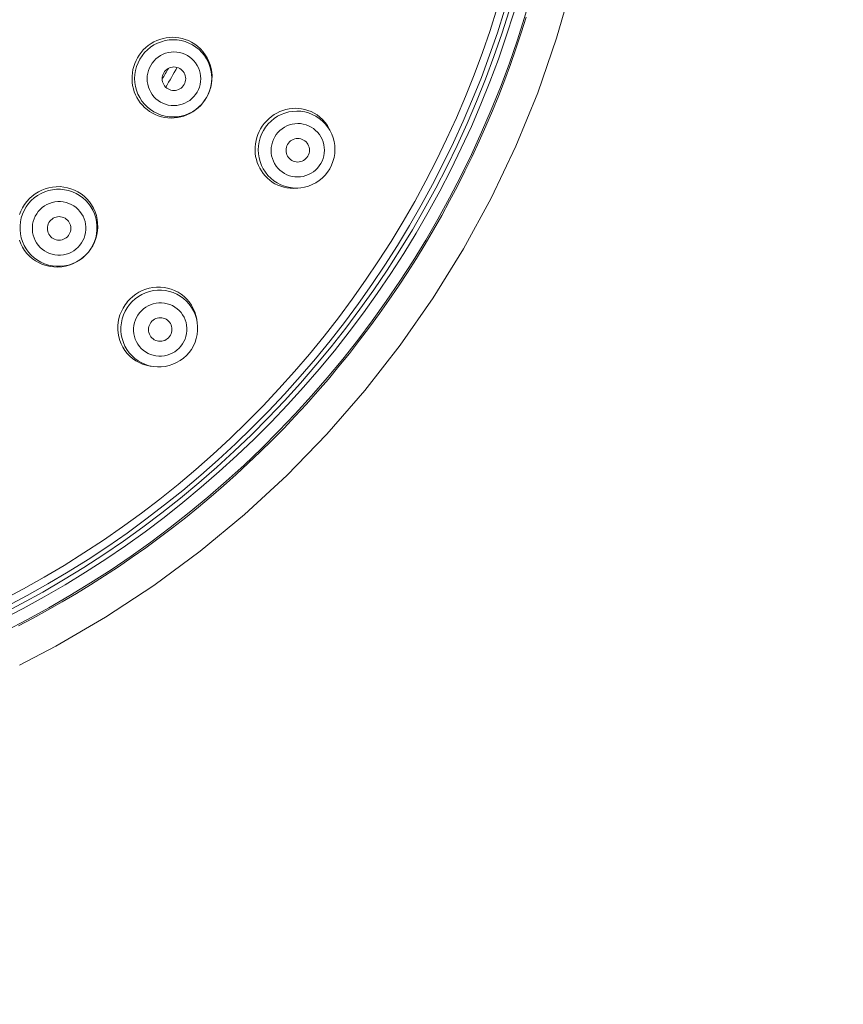
# Model space of a CAD drawing. Units: millimetres. Extents: x 72 to 8628, y -1389 to 626.
# Drawn here: x 7618 to 7653, y 343 to 385 of the extents above; entities that cross this region are included whole.
import ezdxf

# ---------------------------------------------------------------- set-up
doc = ezdxf.new("R2010")
doc.units = ezdxf.units.MM
doc.header["$MEASUREMENT"] = 0
doc.layers.add('Dimensions', color=7, linetype='Continuous')
doc.styles.get("Standard").update_dxf_attribs({"font": 'helr45w_0.ttf'})
doc.dimstyles.get("Standard").update_dxf_attribs({"dimscale": 10, "dimtxt": 2.5, "dimasz": 0.8, "dimexe": 1, "dimexo": 1, "dimgap": 1, "dimtad": 2, "dimtih": 1, "dimtoh": 1, "dimdec": 0, "dimzin": 0, "dimdsep": 46, "dimtxsty": 'Standard', "dimblk": 'DOT', "dimcen": 2, "dimclrd": 1, "dimclre": 1, "dimclrt": 1, "dimadec": 0, "dimazin": 0, "dimtfac": 1, "dimtdec": 0, "dimtofl": 0, "dimtmove": 0, "dimatfit": 3, "dimfxl": 1, "dimtolj": 1, "dimtzin": 0, "dimarcsym": 0})

# ---------------------------------------------------------------- blocks, each defined once
blk = doc.blocks.new('_Dot')
at = {"color": 0, "linetype": 'ByBlock', "lineweight": -2}
blk.add_line((-0.5, 0), (-1, 0), dxfattribs=at)
at = {"color": 0, "linetype": 'ByBlock', "const_width": 0.5}
blk.add_lwpolyline([(-0.25, 0, 1), (0.25, 0, 1)], format="xyb", close=True, dxfattribs=at)
blk = doc.blocks.new('*D22')
at = {"layer": 'Dimensions', "color": 1, "lineweight": -2, "transparency": 16777216}
for p, q in [((7607.691, 442.556), (7699.373, 442.556)), ((7689.373, 434.556), (7689.373, 223.931)), ((7607.723, 215.931), (7699.373, 215.931))]:
    blk.add_line(p, q, dxfattribs=at)
at = {"layer": 'Dimensions', "color": 1, "lineweight": -2, "transparency": 16777216, "xscale": 8, "yscale": 8, "zscale": 8}
for p, rotation in [((7689.373, 442.556), 90), ((7689.373, 215.931), 270)]:
    blk.add_blockref('_Dot', p, dxfattribs=dict(at, rotation=rotation))
at = {"layer": 'Dimensions', "color": 1, "transparency": 16777216, "insert": (7727.315, 329.243), "char_height": 25, "attachment_point": 5}
blk.add_mtext('\\A1;226', dxfattribs=at)

msp = doc.modelspace()

# ---------------------------------------------------------------- linework, layer by layer
at = {"color": 7, "lineweight": 13}
for points in [[(7617.733, 357.375), (7619.28, 358.182), (7621.395, 359.414), (7623.44, 360.759), (7625.409, 362.214), (7627.296, 363.774), (7629.095, 365.435), (7630.801, 367.19), (7632.409, 369.036), (7633.914, 370.967), (7635.312, 372.977), (7636.598, 375.06), (7637.769, 377.211), (7638.821, 379.421), (7639.751, 381.686), (7640.557, 383.998), (7641.235, 386.351)], [(7639.263, 384.899), (7639.051, 384.226), (7638.828, 383.557), (7638.594, 382.891), (7638.349, 382.229), (7638.094, 381.571), (7637.828, 380.918), (7637.551, 380.268), (7637.264, 379.624), (7636.966, 378.984), (7636.658, 378.349), (7636.34, 377.719), (7636.012, 377.094), (7635.673, 376.475), (7635.325, 375.861), (7634.966, 375.253), (7634.598, 374.651), (7634.219, 374.055), (7633.832, 373.465), (7633.435, 372.882), (7633.028, 372.305), (7632.612, 371.735), (7632.187, 371.172), (7631.753, 370.616), (7631.31, 370.067), (7630.858, 369.525), (7630.397, 368.99), (7629.928, 368.463), (7629.45, 367.944), (7628.963, 367.432), (7628.469, 366.929), (7627.966, 366.433), (7627.455, 365.946), (7626.937, 365.468), (7626.411, 364.997), (7625.877, 364.535), (7625.336, 364.083), (7624.788, 363.638), (7624.232, 363.203), (7623.67, 362.778), (7623.1, 362.361), (7622.524, 361.954), (7621.942, 361.555), (7621.352, 361.166), (7620.757, 360.787), (7620.154, 360.417), (7619.546, 360.058), (7618.933, 359.708), (7618.315, 359.369), (7617.692, 359.04)], [(7625.816, 381.771), (7625.863, 381.923), (7625.896, 382.08), (7625.913, 382.239), (7625.917, 382.398), (7625.905, 382.557), (7625.879, 382.714), (7625.839, 382.868), (7625.784, 383.019), (7625.714, 383.164), (7625.631, 383.302), (7625.533, 383.433), (7625.424, 383.555), (7625.305, 383.662), (7625.18, 383.756), (7625.051, 383.835), (7624.917, 383.901), (7624.783, 383.954), (7624.647, 383.993), (7624.511, 384.021), (7624.376, 384.038), (7624.241, 384.043), (7624.106, 384.037), (7623.971, 384.021), (7623.836, 383.993), (7623.704, 383.954), (7623.574, 383.905), (7623.448, 383.845), (7623.327, 383.775), (7623.21, 383.693), (7623.1, 383.603), (7622.998, 383.504), (7622.907, 383.399), (7622.824, 383.289)], [(7625.683, 381.481), (7625.761, 381.634), (7625.823, 381.794), (7625.867, 381.96), (7625.894, 382.13), (7625.903, 382.301), (7625.894, 382.472), (7625.868, 382.642), (7625.824, 382.807), (7625.763, 382.967), (7625.685, 383.12), (7625.592, 383.264), (7625.485, 383.397), (7625.364, 383.518), (7625.231, 383.626), (7625.087, 383.719), (7624.935, 383.797), (7624.775, 383.858), (7624.609, 383.902), (7624.441, 383.929), (7624.269, 383.938), (7624.098, 383.928), (7623.929, 383.901), (7623.764, 383.856), (7623.604, 383.795), (7623.451, 383.717), (7623.307, 383.623), (7623.174, 383.515), (7623.053, 383.394), (7622.945, 383.26), (7622.851, 383.116)], [(7622.852, 383.116), (7622.774, 382.963), (7622.712, 382.803), (7622.667, 382.637), (7622.64, 382.468), (7622.631, 382.296), (7622.64, 382.125), (7622.667, 381.956), (7622.71, 381.79), (7622.772, 381.63), (7622.849, 381.478), (7622.942, 381.334), (7623.05, 381.201), (7623.171, 381.08), (7623.304, 380.972), (7623.447, 380.879), (7623.6, 380.801), (7623.76, 380.74), (7623.925, 380.696), (7624.094, 380.669), (7624.265, 380.66), (7624.436, 380.67), (7624.605, 380.697), (7624.771, 380.741), (7624.931, 380.803), (7625.083, 380.881), (7625.227, 380.974), (7625.36, 381.083), (7625.482, 381.204), (7625.59, 381.337), (7625.683, 381.481)], [(7622.752, 383.174), (7622.69, 383.057), (7622.637, 382.935)], [(7622.824, 383.289), (7622.752, 383.174)], [(7625.283, 381.712), (7625.337, 381.819), (7625.38, 381.928), (7625.41, 382.041), (7625.429, 382.159), (7625.436, 382.28), (7625.43, 382.399), (7625.412, 382.516), (7625.381, 382.632), (7625.339, 382.744), (7625.285, 382.85), (7625.22, 382.951), (7625.146, 383.044), (7625.062, 383.128), (7624.968, 383.203), (7624.869, 383.268), (7624.763, 383.322), (7624.651, 383.365), (7624.536, 383.396), (7624.418, 383.414), (7624.298, 383.42), (7624.179, 383.413), (7624.062, 383.394), (7623.946, 383.363), (7623.835, 383.32), (7623.729, 383.265), (7623.628, 383.199), (7623.535, 383.124), (7623.453, 383.041), (7623.379, 382.949), (7623.314, 382.849)], [(7622.637, 382.935), (7622.592, 382.806), (7622.558, 382.673), (7622.533, 382.535), (7622.52, 382.397), (7622.518, 382.26), (7622.526, 382.124), (7622.546, 381.989), (7622.575, 381.857), (7622.616, 381.729), (7622.665, 381.604), (7622.725, 381.484), (7622.793, 381.369), (7622.871, 381.259), (7622.959, 381.155), (7623.055, 381.058), (7623.159, 380.97), (7623.268, 380.89), (7623.384, 380.82), (7623.506, 380.759), (7623.634, 380.708), (7623.767, 380.667), (7623.902, 380.638), (7624.039, 380.62), (7624.176, 380.613), (7624.314, 380.617), (7624.451, 380.633), (7624.588, 380.66), (7624.722, 380.698), (7624.854, 380.747), (7624.981, 380.807), (7625.104, 380.878), (7625.222, 380.96), (7625.334, 381.052), (7625.436, 381.151), (7625.529, 381.256), (7625.611, 381.367)], [(7623.314, 382.849), (7623.26, 382.743), (7623.218, 382.633), (7623.187, 382.52), (7623.168, 382.402), (7623.161, 382.282), (7623.167, 382.163), (7623.185, 382.045), (7623.216, 381.929), (7623.258, 381.818), (7623.312, 381.712), (7623.377, 381.61), (7623.452, 381.518), (7623.536, 381.434), (7623.629, 381.358), (7623.729, 381.293), (7623.834, 381.239), (7623.947, 381.196), (7624.061, 381.166), (7624.179, 381.147), (7624.299, 381.142), (7624.418, 381.148), (7624.535, 381.167), (7624.651, 381.199), (7624.762, 381.241), (7624.868, 381.297), (7624.97, 381.363), (7625.062, 381.438), (7625.144, 381.521), (7625.218, 381.612), (7625.283, 381.712)], [(7624.731, 382.031), (7624.761, 382.091), (7624.782, 382.153), (7624.794, 382.216), (7624.798, 382.281), (7624.794, 382.347), (7624.782, 382.411), (7624.761, 382.473), (7624.732, 382.532), (7624.696, 382.586), (7624.653, 382.635), (7624.603, 382.678), (7624.549, 382.715), (7624.491, 382.743), (7624.428, 382.764), (7624.365, 382.777), (7624.3, 382.781), (7624.234, 382.777), (7624.17, 382.764), (7624.108, 382.743), (7624.049, 382.714), (7623.995, 382.678), (7623.947, 382.635), (7623.904, 382.586), (7623.866, 382.531)], [(7623.866, 382.531), (7623.837, 382.47), (7623.816, 382.408), (7623.803, 382.346), (7623.799, 382.281), (7623.803, 382.214), (7623.816, 382.15), (7623.836, 382.089), (7623.866, 382.03), (7623.902, 381.975), (7623.944, 381.927), (7623.994, 381.883), (7624.048, 381.847), (7624.106, 381.818), (7624.169, 381.797), (7624.233, 381.784), (7624.298, 381.78), (7624.364, 381.785), (7624.427, 381.797), (7624.489, 381.818), (7624.548, 381.848), (7624.603, 381.884), (7624.651, 381.926), (7624.693, 381.975), (7624.731, 382.031)], [(7625.611, 381.367), (7625.683, 381.481)], [(7625.683, 381.481), (7625.756, 381.623), (7625.816, 381.771)], [(7630.954, 380.045), (7630.899, 380.16), (7630.818, 380.296), (7630.724, 380.426), (7630.617, 380.546), (7630.501, 380.652), (7630.379, 380.744), (7630.252, 380.823), (7630.122, 380.887), (7629.99, 380.939), (7629.857, 380.978), (7629.723, 381.005), (7629.59, 381.021), (7629.457, 381.026), (7629.324, 381.02), (7629.19, 381.002), (7629.057, 380.975), (7628.927, 380.936), (7628.798, 380.886), (7628.674, 380.826), (7628.553, 380.756), (7628.437, 380.674), (7628.327, 380.583), (7628.226, 380.485), (7628.135, 380.38), (7628.053, 380.27)], [(7631.003, 379.933), (7630.922, 380.094), (7630.829, 380.238), (7630.722, 380.37), (7630.603, 380.491), (7630.47, 380.598), (7630.328, 380.691), (7630.176, 380.768), (7630.017, 380.829), (7629.853, 380.873), (7629.684, 380.899), (7629.514, 380.907), (7629.344, 380.897), (7629.176, 380.87), (7629.011, 380.825), (7628.851, 380.764), (7628.699, 380.685), (7628.556, 380.592), (7628.423, 380.484), (7628.302, 380.362), (7628.195, 380.229), (7628.101, 380.085)], [(7628.053, 380.27), (7627.981, 380.155)], [(7630.536, 378.68), (7630.59, 378.786), (7630.633, 378.895), (7630.663, 379.008), (7630.682, 379.125), (7630.689, 379.245), (7630.684, 379.364), (7630.666, 379.481), (7630.636, 379.597), (7630.594, 379.708), (7630.541, 379.813), (7630.476, 379.914), (7630.402, 380.006), (7630.319, 380.09), (7630.226, 380.165), (7630.127, 380.229), (7630.022, 380.283), (7629.91, 380.325), (7629.796, 380.356), (7629.679, 380.374), (7629.56, 380.38), (7629.442, 380.373), (7629.325, 380.354), (7629.21, 380.322), (7629.099, 380.279), (7628.994, 380.224), (7628.893, 380.158), (7628.801, 380.083), (7628.719, 380), (7628.645, 379.909), (7628.58, 379.809)], [(7627.866, 379.917), (7627.821, 379.789), (7627.786, 379.656), (7627.762, 379.52), (7627.748, 379.382), (7627.745, 379.246), (7627.753, 379.111), (7627.771, 378.977), (7627.8, 378.846), (7627.839, 378.719), (7627.887, 378.595), (7627.945, 378.477), (7628.012, 378.363), (7628.089, 378.255), (7628.174, 378.153), (7628.268, 378.057), (7628.37, 377.97), (7628.477, 377.892), (7628.591, 377.824), (7628.711, 377.764), (7628.836, 377.715), (7628.967, 377.675), (7629.1, 377.647), (7629.234, 377.63), (7629.369, 377.624), (7629.504, 377.629), (7629.562, 377.635)], [(7627.981, 380.155), (7627.919, 380.038), (7627.866, 379.917)], [(7628.101, 380.085), (7628.023, 379.932), (7627.962, 379.773), (7627.917, 379.607), (7627.89, 379.438), (7627.88, 379.267), (7627.889, 379.097), (7627.915, 378.927), (7627.958, 378.762), (7628.019, 378.603), (7628.096, 378.451), (7628.188, 378.308), (7628.295, 378.175), (7628.415, 378.055), (7628.547, 377.947), (7628.69, 377.854), (7628.842, 377.777), (7629, 377.717), (7629.165, 377.673), (7629.333, 377.646), (7629.504, 377.638)], [(7628.58, 379.809), (7628.526, 379.703), (7628.484, 379.593), (7628.453, 379.481), (7628.434, 379.363), (7628.427, 379.243), (7628.433, 379.124), (7628.45, 379.007), (7628.481, 378.892), (7628.522, 378.781), (7628.576, 378.675), (7628.64, 378.574), (7628.714, 378.482), (7628.798, 378.398), (7628.89, 378.323), (7628.989, 378.259), (7629.095, 378.205), (7629.206, 378.163), (7629.32, 378.132), (7629.437, 378.114), (7629.557, 378.108), (7629.675, 378.115), (7629.791, 378.135), (7629.907, 378.166), (7630.017, 378.209), (7630.123, 378.264), (7630.223, 378.33), (7630.316, 378.405), (7630.398, 378.488), (7630.471, 378.579), (7630.536, 378.68)], [(7629.989, 378.995), (7630.018, 379.056), (7630.039, 379.118), (7630.052, 379.18), (7630.056, 379.245), (7630.052, 379.311), (7630.04, 379.375), (7630.019, 379.437), (7629.99, 379.496), (7629.954, 379.55), (7629.912, 379.599), (7629.862, 379.642), (7629.809, 379.678), (7629.751, 379.706), (7629.688, 379.727), (7629.625, 379.74), (7629.56, 379.744), (7629.495, 379.739), (7629.431, 379.727), (7629.37, 379.705), (7629.311, 379.676), (7629.256, 379.64), (7629.208, 379.598), (7629.166, 379.548), (7629.128, 379.493)], [(7630.917, 378.46), (7630.994, 378.611), (7631.055, 378.77), (7631.1, 378.935), (7631.128, 379.102), (7631.137, 379.272), (7631.13, 379.442), (7631.104, 379.61), (7631.062, 379.774), (7631.003, 379.933)], [(7630.954, 380.046), (7631.003, 379.933)], [(7629.128, 379.493), (7629.098, 379.432), (7629.077, 379.37), (7629.065, 379.308), (7629.06, 379.243), (7629.064, 379.177), (7629.077, 379.113), (7629.098, 379.052), (7629.127, 378.992), (7629.162, 378.938), (7629.205, 378.89), (7629.254, 378.846), (7629.308, 378.81), (7629.366, 378.782), (7629.428, 378.761), (7629.491, 378.748), (7629.556, 378.744), (7629.622, 378.749), (7629.685, 378.761), (7629.747, 378.783), (7629.806, 378.812), (7629.86, 378.848), (7629.908, 378.891), (7629.951, 378.94), (7629.989, 378.995)], [(7629.684, 377.649), (7629.851, 377.677), (7630.015, 377.722), (7630.173, 377.784), (7630.324, 377.863), (7630.465, 377.956), (7630.597, 378.064), (7630.717, 378.184), (7630.824, 378.317), (7630.917, 378.46)], [(7620.663, 374.917), (7620.762, 375.049), (7620.849, 375.19), (7620.921, 375.338), (7620.979, 375.492), (7621.023, 375.652), (7621.05, 375.815), (7621.063, 375.98), (7621.059, 376.145), (7621.039, 376.309), (7621.003, 376.469), (7620.952, 376.626), (7620.885, 376.778), (7620.803, 376.923), (7620.708, 377.058), (7620.601, 377.182), (7620.484, 377.293), (7620.356, 377.393), (7620.219, 377.479), (7620.075, 377.553), (7619.926, 377.611), (7619.773, 377.654), (7619.618, 377.683), (7619.461, 377.698), (7619.302, 377.697), (7619.144, 377.682), (7618.988, 377.652), (7618.836, 377.609), (7618.687, 377.551), (7618.545, 377.48), (7618.408, 377.395), (7618.279, 377.298)], [(7618.279, 377.298), (7618.159, 377.188)], [(7620.552, 374.795), (7620.667, 374.922), (7620.768, 375.061), (7620.854, 375.21), (7620.924, 375.366), (7620.977, 375.529), (7621.013, 375.697), (7621.031, 375.868), (7621.031, 376.039), (7621.014, 376.209), (7620.978, 376.377), (7620.926, 376.54), (7620.856, 376.696), (7620.771, 376.845), (7620.67, 376.983), (7620.556, 377.11), (7620.429, 377.225), (7620.29, 377.325), (7620.142, 377.411), (7619.985, 377.48), (7619.822, 377.533), (7619.655, 377.568), (7619.485, 377.586), (7619.313, 377.586), (7619.143, 377.568), (7618.975, 377.532), (7618.812, 377.479), (7618.655, 377.409), (7618.507, 377.323), (7618.368, 377.222), (7618.24, 377.107)], [(7629.504, 377.638), (7629.684, 377.649)], [(7629.562, 377.635), (7629.684, 377.649)], [(7618.049, 377.069), (7617.952, 376.94), (7617.867, 376.803), (7617.796, 376.66), (7617.739, 376.512)], [(7618.24, 377.107), (7618.125, 376.979), (7618.025, 376.841), (7617.939, 376.692), (7617.868, 376.535), (7617.815, 376.372), (7617.779, 376.205), (7617.761, 376.034), (7617.761, 375.863), (7617.779, 375.692), (7617.814, 375.524), (7617.867, 375.362), (7617.936, 375.205), (7618.022, 375.057), (7618.122, 374.919), (7618.237, 374.791), (7618.364, 374.677), (7618.502, 374.576), (7618.651, 374.491), (7618.807, 374.421), (7618.97, 374.369), (7619.138, 374.333), (7619.308, 374.316), (7619.479, 374.316), (7619.65, 374.334), (7619.818, 374.37), (7619.981, 374.423), (7620.137, 374.493), (7620.286, 374.579), (7620.425, 374.68), (7620.552, 374.795)], [(7618.159, 377.188), (7618.049, 377.069)], [(7620.226, 375.122), (7620.306, 375.21), (7620.375, 375.305), (7620.434, 375.406), (7620.482, 375.515), (7620.52, 375.63), (7620.546, 375.746), (7620.558, 375.865), (7620.559, 375.985), (7620.547, 376.103), (7620.523, 376.22), (7620.486, 376.334), (7620.438, 376.443), (7620.378, 376.546), (7620.307, 376.643), (7620.228, 376.732), (7620.14, 376.811), (7620.043, 376.881), (7619.94, 376.941), (7619.831, 376.989), (7619.716, 377.026), (7619.6, 377.051), (7619.482, 377.062), (7619.361, 377.062), (7619.243, 377.049), (7619.126, 377.024), (7619.012, 376.986), (7618.903, 376.937), (7618.802, 376.878), (7618.707, 376.809), (7618.618, 376.729)], [(7618.618, 376.729), (7618.538, 376.64), (7618.469, 376.545), (7618.41, 376.444), (7618.362, 376.336), (7618.324, 376.221), (7618.298, 376.104), (7618.285, 375.986), (7618.285, 375.866), (7618.297, 375.748), (7618.321, 375.631), (7618.358, 375.517), (7618.406, 375.408), (7618.466, 375.305), (7618.536, 375.208), (7618.616, 375.119), (7618.704, 375.04), (7618.801, 374.969), (7618.904, 374.91), (7619.013, 374.862), (7619.128, 374.825), (7619.244, 374.8), (7619.362, 374.788), (7619.483, 374.789), (7619.601, 374.802), (7619.717, 374.827), (7619.832, 374.865), (7619.941, 374.913), (7620.042, 374.972), (7620.137, 375.041), (7620.226, 375.121)], [(7619.775, 375.572), (7619.819, 375.623), (7619.855, 375.677), (7619.884, 375.734), (7619.905, 375.796), (7619.918, 375.861), (7619.922, 375.926), (7619.918, 375.991), (7619.905, 376.056), (7619.884, 376.117), (7619.855, 376.176), (7619.819, 376.231), (7619.776, 376.28), (7619.727, 376.322), (7619.672, 376.359), (7619.614, 376.388), (7619.552, 376.408), (7619.487, 376.421), (7619.423, 376.426), (7619.358, 376.421), (7619.293, 376.408), (7619.231, 376.387), (7619.174, 376.359), (7619.12, 376.322), (7619.069, 376.279)], [(7619.069, 376.279), (7619.025, 376.227), (7618.989, 376.174), (7618.96, 376.116), (7618.939, 376.054), (7618.926, 375.989), (7618.922, 375.924), (7618.926, 375.859), (7618.939, 375.795), (7618.96, 375.733), (7618.988, 375.675), (7619.025, 375.62), (7619.068, 375.571), (7619.117, 375.528), (7619.172, 375.492), (7619.23, 375.463), (7619.291, 375.442), (7619.356, 375.429), (7619.421, 375.425), (7619.486, 375.43), (7619.551, 375.442), (7619.613, 375.463), (7619.67, 375.492), (7619.724, 375.528), (7619.775, 375.572)], [(7617.736, 375.422), (7617.795, 375.272), (7617.867, 375.128), (7617.954, 374.991), (7618.054, 374.864), (7618.165, 374.746), (7618.289, 374.639), (7618.424, 374.544), (7618.569, 374.462), (7618.721, 374.395), (7618.878, 374.344), (7619.039, 374.308), (7619.202, 374.288), (7619.367, 374.285), (7619.533, 374.297), (7619.696, 374.324), (7619.855, 374.368), (7620.009, 374.426), (7620.157, 374.498), (7620.298, 374.585), (7620.43, 374.684)], [(7620.43, 374.684), (7620.552, 374.795)], [(7620.552, 374.795), (7620.663, 374.917)], [(7625.29, 371.922), (7625.253, 372.099), (7625.201, 372.262), (7625.132, 372.417), (7625.048, 372.565), (7624.948, 372.703), (7624.834, 372.829), (7624.707, 372.943), (7624.57, 373.043), (7624.422, 373.128), (7624.267, 373.196), (7624.104, 373.249), (7623.937, 373.283), (7623.768, 373.301), (7623.597, 373.3), (7623.427, 373.282), (7623.26, 373.245), (7623.097, 373.192), (7622.941, 373.122), (7622.793, 373.036), (7622.654, 372.935), (7622.527, 372.82)], [(7625.272, 372.044), (7625.269, 372.065), (7625.235, 372.223), (7625.186, 372.377), (7625.122, 372.527), (7625.043, 372.669), (7624.951, 372.802), (7624.846, 372.924), (7624.732, 373.034), (7624.607, 373.132), (7624.472, 373.218), (7624.33, 373.29), (7624.183, 373.347), (7624.032, 373.389), (7623.878, 373.418), (7623.722, 373.431), (7623.565, 373.43), (7623.408, 373.414), (7623.253, 373.384), (7623.101, 373.339), (7622.954, 373.281), (7622.812, 373.21), (7622.676, 373.125), (7622.548, 373.028)], [(7622.32, 372.8), (7622.222, 372.672), (7622.138, 372.536), (7622.066, 372.394), (7622.008, 372.247), (7621.964, 372.095), (7621.933, 371.94), (7621.917, 371.783), (7621.916, 371.626), (7621.929, 371.469), (7621.957, 371.316), (7622, 371.165), (7622.058, 371.017), (7622.129, 370.875), (7622.215, 370.741), (7622.313, 370.616), (7622.423, 370.501), (7622.545, 370.397), (7622.678, 370.304), (7622.821, 370.225), (7622.97, 370.161), (7623.124, 370.112), (7623.283, 370.079), (7623.303, 370.075)], [(7622.527, 372.82), (7622.412, 372.693), (7622.311, 372.555), (7622.225, 372.406), (7622.155, 372.25), (7622.102, 372.087), (7622.066, 371.92), (7622.047, 371.75), (7622.047, 371.58), (7622.064, 371.41), (7622.099, 371.243), (7622.151, 371.081), (7622.22, 370.925), (7622.304, 370.777), (7622.404, 370.64), (7622.518, 370.513), (7622.645, 370.399), (7622.782, 370.3), (7622.93, 370.215), (7623.085, 370.146), (7623.248, 370.094)], [(7622.428, 372.919), (7622.319, 372.8)], [(7622.548, 373.028), (7622.428, 372.919)], [(7624.515, 370.832), (7624.595, 370.921), (7624.664, 371.016), (7624.722, 371.116), (7624.771, 371.225), (7624.809, 371.339), (7624.835, 371.455), (7624.848, 371.573), (7624.848, 371.693), (7624.837, 371.81), (7624.813, 371.926), (7624.776, 372.04), (7624.729, 372.149), (7624.67, 372.251), (7624.6, 372.347), (7624.521, 372.435), (7624.433, 372.514), (7624.336, 372.584), (7624.234, 372.643), (7624.126, 372.691), (7624.012, 372.727), (7623.896, 372.751), (7623.778, 372.763), (7623.659, 372.762), (7623.541, 372.749), (7623.424, 372.723), (7623.31, 372.685), (7623.202, 372.637), (7623.101, 372.578), (7623.006, 372.509), (7622.918, 372.429)], [(7622.918, 372.429), (7622.838, 372.34), (7622.769, 372.246), (7622.71, 372.145), (7622.661, 372.037), (7622.623, 371.923), (7622.598, 371.806), (7622.585, 371.689), (7622.584, 371.569), (7622.596, 371.451), (7622.62, 371.335), (7622.657, 371.221), (7622.704, 371.113), (7622.763, 371.011), (7622.833, 370.914), (7622.912, 370.826), (7622.999, 370.747), (7623.096, 370.677), (7623.199, 370.618), (7623.307, 370.571), (7623.421, 370.534), (7623.537, 370.51), (7623.654, 370.499), (7623.774, 370.5), (7623.892, 370.512), (7624.008, 370.538), (7624.123, 370.576), (7624.231, 370.625), (7624.331, 370.683), (7624.426, 370.753), (7624.515, 370.832)], [(7623.365, 371.982), (7623.321, 371.931), (7623.285, 371.877), (7623.256, 371.82), (7623.235, 371.758), (7623.222, 371.694), (7623.217, 371.629), (7623.221, 371.564), (7623.234, 371.499), (7623.255, 371.438), (7623.283, 371.38), (7623.32, 371.325), (7623.362, 371.276), (7623.411, 371.234), (7623.466, 371.198), (7623.524, 371.169), (7623.585, 371.149), (7623.65, 371.136), (7623.714, 371.132), (7623.779, 371.136), (7623.844, 371.149), (7623.906, 371.17), (7623.963, 371.199), (7624.017, 371.235), (7624.068, 371.279)], [(7624.068, 371.279), (7624.112, 371.33), (7624.148, 371.384), (7624.177, 371.441), (7624.198, 371.503), (7624.211, 371.568), (7624.215, 371.633), (7624.211, 371.698), (7624.199, 371.762), (7624.178, 371.824), (7624.15, 371.882), (7624.113, 371.936), (7624.07, 371.985), (7624.022, 372.028), (7623.967, 372.064), (7623.909, 372.093), (7623.848, 372.113), (7623.783, 372.126), (7623.718, 372.13), (7623.653, 372.125), (7623.589, 372.112), (7623.527, 372.091), (7623.47, 372.063), (7623.416, 372.026), (7623.365, 371.982)], [(7624.826, 370.522), (7624.94, 370.648), (7625.04, 370.785), (7625.126, 370.933), (7625.195, 371.088), (7625.249, 371.249), (7625.285, 371.415), (7625.304, 371.584), (7625.306, 371.754), (7625.29, 371.922)], [(7625.272, 372.044), (7625.29, 371.922)], [(7623.425, 370.057), (7623.594, 370.041), (7623.763, 370.043), (7623.932, 370.062), (7624.098, 370.098), (7624.259, 370.152), (7624.414, 370.222), (7624.561, 370.307), (7624.699, 370.408), (7624.826, 370.522)], [(7623.248, 370.094), (7623.425, 370.057)], [(7623.303, 370.076), (7623.425, 370.057)]]:
    msp.add_lwpolyline(points, dxfattribs=at)
for points in [[(7639.831, 399.469), (7640.819, 376.93), (7623.883, 357.61), (7601.409, 355.637)], [(7640.154, 399.483), (7641.149, 376.772), (7624.083, 357.304), (7601.437, 355.316)], [(7641.086, 398.64), (7641.638, 375.087), (7623.288, 355.399), (7599.754, 354.296)], [(7640.585, 398.664), (7641.15, 375.397), (7623.049, 355.929), (7599.803, 354.8)], [(7640.374, 398.685), (7640.95, 375.543), (7622.965, 356.164), (7599.844, 355.013)], [(7623.8, 382.262), (7623.89, 382.414), (7623.978, 382.566), (7624.065, 382.719)], [(7623.949, 381.923), (7624.115, 382.201), (7624.277, 382.48), (7624.434, 382.763)]]:
    msp.add_open_spline(points, degree=3, dxfattribs=at)

# ---------------------------------------------------------------- dimensions: what is measured, and where the dimension line sits
at = {"layer": 'Dimensions'}
dim = msp.add_linear_dim(base=(7689.373, 215.931), p1=(7597.691, 442.556), p2=(7597.723, 215.931), angle=90, text='226', dimstyle='Standard', dxfattribs=at)
dim.commit()
dim.dimension.update_dxf_attribs({"geometry": '*D22', "text_midpoint": (7727.315, 329.243)})

doc.saveas('drawing.dxf')
